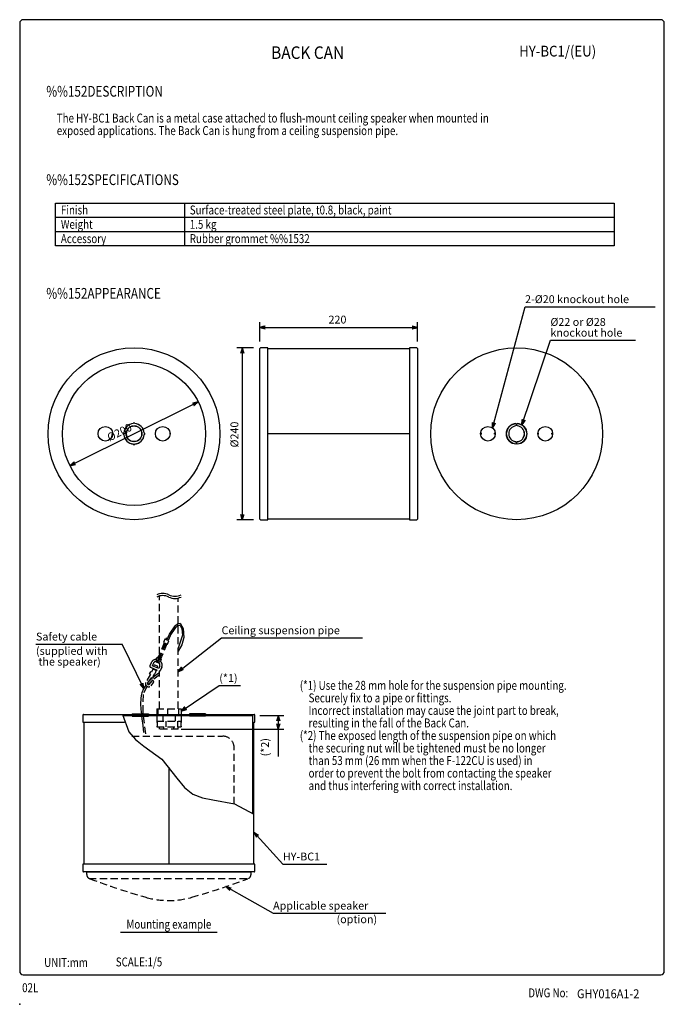
# Model space of a CAD drawing. Extents: x 0 to 900, y 0 to 1375.
import ezdxf
from ezdxf.enums import TextEntityAlignment as Align

# ---------------------------------------------------------------- set-up
doc = ezdxf.new("R2010")
doc.units = 0
doc.header["$LTSCALE"] = 40
doc.header["$MEASUREMENT"] = 0
doc.linetypes.add('HIDDEN', pattern=[0.375, 0.25, -0.125])
doc.layers.get('0').update_dxf_attribs({"linetype": 'CONTINUOUS'})
for name, color, linetype in [('1', 3, 'CONTINUOUS'), ('GAWA', 2, 'CONTINUOUS'), ('PEN1', 5, 'CONTINUOUS'), ('SCALE', 4, 'CONTINUOUS')]:
    doc.layers.add(name, color=color, linetype=linetype)
doc.styles.add('CMP-SET', font='COMPLEX')
doc.styles.get("Standard").update_dxf_attribs({"font": 'SIMPLEX'})
doc.styles.add('UT7', font='TOAFONT', dxfattribs={"width": 0.8})
doc.dimstyles.get("Standard").update_dxf_attribs({"dimtxt": 0.18, "dimasz": 0.18, "dimexe": 0.18, "dimexo": 0.0625, "dimgap": 0.09, "dimtad": 0, "dimtih": 1, "dimtoh": 1, "dimdec": 3, "dimzin": 0, "dimdsep": 46, "dimtxsty": 'Standard', "dimcen": 0.09, "dimadec": 0, "dimazin": 0, "dimtfac": 1, "dimtdec": 3, "dimtofl": 0, "dimtmove": 2, "dimatfit": 3, "dimfxl": 0, "dimtolj": 1, "dimtzin": 0, "dimarcsym": 0})

# ---------------------------------------------------------------- blocks, each defined once
blk = doc.blocks.new('YAZ1', base_point=(184, 133))
for p, q in [((184, 133), (183, 133.27)), ((184, 133), (183, 132.73)), ((183, 133), (184, 133))]:
    blk.add_line(p, q)
blk = doc.blocks.new('YAZ3')
for p, q in [((-1, 0.25), (-0.92, 0.25)), ((-1, 0.2), (-0.74, 0.2)), ((-1, 0.15), (-0.55, 0.15)), ((-1, 0.1), (-0.36, 0.1)), ((-1, 0.05), (-0.18, 0.05)), ((-1, -0.05), (-0.2, -0.05)), ((-1, -0.1), (-0.38, -0.1)), ((-1, -0.15), (-0.57, -0.15)), ((-1, -0.2), (-0.76, -0.2)), ((-1, -0.25), (-0.94, -0.25))]:
    blk.add_line(p, q)
blk.add_solid([(0, 0), (-1, 0.27), (-1, -0.27)])
blk.add_blockref('YAZ1', (0, 0))
blk = doc.blocks.new('*D7')
at = {"color": 0, "linetype": 'ByBlock'}
for p, q in [((335.3, 925.7), (335.3, 952.7)), ((555.3, 925.7), (555.3, 952.7)), ((342.8, 945.2), (547.8, 945.2))]:
    blk.add_line(p, q, dxfattribs=at)
at = {"color": 0, "linetype": 'ByBlock', "xscale": 7.5, "yscale": 7.5, "zscale": 7.5, "rotation": 180}
blk.add_blockref('YAZ3', (335.3, 945.2), dxfattribs=at)
at = {"color": 0, "linetype": 'ByBlock', "xscale": 7.5, "yscale": 7.5, "zscale": 7.5}
blk.add_blockref('YAZ3', (555.3, 945.2), dxfattribs=at)
at = {"color": 0, "linetype": 'Continuous'}
blk.add_text('220', height=11, dxfattribs=at).set_placement((431.2, 950.7))
blk = doc.blocks.new('*D6')
at = {"color": 0, "linetype": 'ByBlock'}
for p, q in [((326.3, 916.7), (303.3, 916.7)), ((310.8, 909.2), (310.8, 684.2)), ((326.3, 676.7), (303.3, 676.7))]:
    blk.add_line(p, q, dxfattribs=at)
at = {"color": 0, "linetype": 'ByBlock', "xscale": 7.5, "yscale": 7.5, "zscale": 7.5}
for p, rotation in [((310.8, 916.7), 90), ((310.8, 676.7), 270)]:
    blk.add_blockref('YAZ3', p, dxfattribs=dict(at, rotation=rotation))
at = {"color": 0, "linetype": 'Continuous'}
blk.add_text('%%c240', height=11, rotation=90, dxfattribs=at).set_placement((305.3, 777.6))
blk = doc.blocks.new('*D8')
at = {"color": 0, "linetype": 'ByBlock'}
for p, q in [((335.5, 403.3), (368.6, 403.3)), ((361.1, 395.8), (361.1, 391.6)), ((225.3, 384.1), (368.6, 384.1)), ((361.1, 384.1), (361.1, 345.9))]:
    blk.add_line(p, q, dxfattribs=at)
at = {"color": 0, "linetype": 'ByBlock', "xscale": 7.5, "yscale": 7.5, "zscale": 7.5}
for p, rotation in [((361.1, 403.3), 90), ((361.1, 384.1), 270)]:
    blk.add_blockref('YAZ3', p, dxfattribs=dict(at, rotation=rotation))
at = {"color": 0, "linetype": 'Continuous'}
blk.add_text('(*2)', height=11, rotation=90, dxfattribs=at).set_placement((348, 346.3))
blk = doc.blocks.new('*D5')
at = {"color": 0, "linetype": 'ByBlock'}
blk.add_line((76.8, 755.5), (242.5, 837.9), dxfattribs=at)
at = {"color": 0, "linetype": 'ByBlock', "xscale": 7.5, "yscale": 7.5, "zscale": 7.5}
for p, rotation in [((249.2, 841.2), 26.43158019966161), ((70.1, 752.2), 206.4315801996616)]:
    blk.add_blockref('YAZ3', p, dxfattribs=dict(at, rotation=rotation))
at = {"color": 0, "linetype": 'Continuous'}
blk.add_text('          %%c200', height=11, rotation=26.4316, dxfattribs=at).set_placement((95.5, 771))

msp = doc.modelspace()

# ---------------------------------------------------------------- linework, layer by layer
for p, q in [((50, 1119), (830, 1119)), ((50, 1059), (50, 1119)), ((830, 1119), (830, 1059)), ((830, 1059), (50, 1059)), ((157.14111, 405.8447), (179.64111, 405.8447)), ((157.14111, 405.8447), (157.14111, 404.8447)), ((157.14111, 403.3447), (157.14111, 402.3447)), ((157.14111, 402.3447), (179.64111, 402.3447)), ((179.64111, 405.8447), (179.64111, 404.8447)), ((179.64111, 403.3447), (179.64111, 402.3447)), ((259.64111, 405.8447), (237.14111, 405.8447)), ((237.14111, 405.8447), (237.14111, 404.8447)), ((237.14111, 403.3447), (237.14111, 402.3447)), ((259.64111, 402.3447), (237.14111, 402.3447)), ((259.64111, 405.8447), (259.64111, 404.8447)), ((259.64111, 403.3447), (259.64111, 402.3447))]:
    msp.add_line(p, q)
at = {"linetype": 'Continuous'}
for p, q in [((335.34064, 677.72247), (335.34064, 915.72247)), ((346.34064, 916.72247), (336.34064, 916.72247)), ((346.34064, 676.72247), (346.34064, 916.72247)), ((544.34064, 915.42247), (346.34064, 915.42247)), ((544.34064, 916.72247), (544.34064, 676.72247)), ((554.34064, 916.72247), (544.34064, 916.72247)), ((555.34064, 915.72247), (555.34064, 677.72247)), ((160.64895, 811.72246), (158.64895, 811.72246)), ((158.64895, 811.72246), (158.64895, 810.93733)), ((160.64895, 810.93733), (160.64895, 811.72246)), ((144.64895, 797.72247), (144.64895, 795.72247)), ((145.43408, 797.72247), (144.64895, 797.72247)), ((158.64895, 807.62671), (158.64895, 807.67692)), ((160.64895, 807.67692), (160.64895, 807.62671)), ((174.64895, 797.72247), (173.86382, 797.72247)), ((174.64895, 795.72247), (174.64895, 797.72247)), ((679.53186, 797.72247), (679.58198, 797.72247)), ((692.79685, 810.93733), (692.79685, 810.98746)), ((692.79685, 808.72247), (692.79685, 807.62671)), ((694.79685, 808.72247), (692.79685, 808.72247)), ((694.79685, 810.98746), (694.79685, 810.93733)), ((694.79685, 807.62671), (694.79685, 808.72247)), ((708.01172, 797.72247), (708.06185, 797.72247)), ((109.39895, 797.47247), (109.42642, 797.47247)), ((109.39895, 795.97247), (109.39895, 797.47247)), ((109.39895, 795.97247), (109.42642, 795.97247)), ((129.87147, 797.47247), (129.89895, 797.47247)), ((129.87147, 795.97247), (129.89895, 795.97247)), ((129.89895, 795.97247), (129.89895, 797.47247)), ((144.64895, 795.72247), (145.43408, 795.72247)), ((158.64895, 785.76801), (158.64895, 785.81822)), ((160.64895, 785.81822), (160.64895, 785.76801)), ((173.86382, 795.72247), (174.64895, 795.72247)), ((189.42642, 797.47247), (189.39895, 797.47247)), ((189.39895, 795.97247), (189.39895, 797.47247)), ((189.42642, 795.97247), (189.39895, 795.97247)), ((209.89895, 797.47247), (209.87147, 797.47247)), ((209.89895, 795.97247), (209.87147, 795.97247)), ((209.89895, 795.97247), (209.89895, 797.47247)), ((544.34064, 796.72247), (346.34064, 796.72247)), ((644.54685, 797.47247), (643.57433, 797.47247)), ((644.54685, 795.97247), (643.57433, 795.97247)), ((644.54685, 795.97247), (644.54685, 797.47247)), ((664.01938, 797.47247), (663.04685, 797.47247)), ((663.04685, 795.97247), (663.04685, 797.47247)), ((664.01938, 795.97247), (663.04685, 795.97247)), ((679.58198, 795.72247), (679.53186, 795.72247)), ((692.79685, 785.81822), (692.79685, 784.72247)), ((692.79685, 784.72247), (694.79685, 784.72247)), ((694.79685, 784.72247), (694.79685, 785.81822)), ((708.06185, 795.72247), (708.01172, 795.72247)), ((723.57433, 797.47247), (724.54685, 797.47247)), ((723.57433, 795.97247), (724.54685, 795.97247)), ((724.54685, 795.97247), (724.54685, 797.47247)), ((743.04685, 795.97247), (743.04685, 797.47247)), ((743.04685, 797.47247), (744.01938, 797.47247)), ((743.04685, 795.97247), (744.01938, 795.97247)), ((158.64895, 782.5076), (158.64895, 781.72247)), ((158.64895, 781.72247), (160.64895, 781.72247)), ((160.64895, 781.72247), (160.64895, 782.5076)), ((692.79685, 782.45747), (692.79685, 782.5076)), ((694.79685, 782.5076), (694.79685, 782.45747)), ((336.34064, 676.72247), (346.34064, 676.72247)), ((346.34064, 678.02247), (544.34064, 678.02247)), ((544.34064, 676.72247), (554.34064, 676.72247)), ((88.25255, 403.8447), (88.25255, 393.8447)), ((89.25255, 404.8447), (327.25255, 404.8447)), ((143.74692, 403.3447), (325.45255, 403.3447)), ((325.45255, 266.35011), (325.45255, 403.3447)), ((328.25255, 393.8447), (328.25255, 403.8447)), ((88.25255, 393.8447), (146.48976, 393.8447)), ((89.55255, 393.8447), (89.55255, 195.8447)), ((326.95255, 195.8447), (326.95255, 393.8447)), ((326.95255, 393.8447), (328.25255, 393.8447)), ((208.25255, 331.05967), (208.25255, 195.8447)), ((328.25255, 195.8447), (88.25255, 195.8447)), ((88.25255, 195.8447), (88.25255, 185.8447)), ((328.25255, 185.8447), (328.25255, 195.8447)), ((327.25255, 184.8447), (89.25255, 184.8447))]:
    msp.add_line(p, q, dxfattribs=at)
msp.add_polyline3d([(143.34409, 404.8447, 0), (152.34208, 380.50734, 0), (161.63757, 369.68987, 0), (173.42654, 360.64445, 0), (198.23187, 342.28498, 0), (219.57569, 315.66043, 0), (229.88229, 302.94196, 0), (241.87215, 293.27044, 0), (255.07793, 288.24484, 0), (269.83662, 285.54073, 0), (299.90924, 279.78019, 0), (326.95255, 265.3906, 0)], dxfattribs=at)
for centre, radius in [((159.64895, 796.72247), 120), ((693.79685, 796.72247), 120), ((159.64895, 796.72247), 100), ((119.64895, 796.72247), 10.25), ((159.64895, 796.72247), 11), ((199.64895, 796.72247), 10.25), ((653.79685, 796.72247), 10.25), ((693.79685, 796.72247), 14.3), ((733.79685, 796.72247), 10.25)]:
    msp.add_circle(centre, radius, dxfattribs=at)
for centre, radius, start, end in [((336.34064, 915.72247), 1, 90, 180), ((554.34064, 915.72247), 1, 0, 90), ((159.64895, 796.72247), 14.3, 94.00997069, 175.99002931), ((159.64895, 796.72247), 14.25, 94.02406389, 175.97593611), ((159.64895, 796.72247), 10.95, 95.23979197, 264.76020803), ((159.64895, 796.72247), 14.3, 4.00997069, 85.99002931), ((159.64895, 796.72247), 14.25, 4.02406389, 85.97593611), ((159.64895, 796.72247), 10.95, 275.23979197, 84.76020803), ((693.79685, 796.72247), 14.25, 94.02406389, 175.97593611), ((693.79685, 796.72247), 11, 95.21590857, 264.78409143), ((693.79685, 796.72247), 10.95, 95.23979197, 264.76020803), ((693.79685, 796.72247), 14.25, 4.02406389, 85.97593611), ((693.79685, 796.72247), 11, 275.21590857, 84.78409143), ((693.79685, 796.72247), 10.95, 275.23979197, 84.76020803), ((159.64895, 796.72247), 14.3, 184.00997069, 265.99002931), ((159.64895, 796.72247), 14.25, 184.02406389, 265.97593611), ((159.64895, 796.72247), 14.3, 274.00997069, 355.99002931), ((159.64895, 796.72247), 14.25, 274.02406389, 355.97593611), ((693.79685, 796.72247), 14.25, 184.02406389, 265.97593611), ((693.79685, 796.72247), 14.25, 274.02406389, 355.97593611), ((336.34064, 677.72247), 1, 180, 270), ((554.34064, 677.72247), 1, 270, 0), ((89.25255, 403.8447), 1, 90, 180), ((327.25255, 403.8447), 1, 0, 90), ((89.25255, 185.8447), 1, 180, 270), ((327.25255, 185.8447), 1, 270, 0)]:
    msp.add_arc(centre, radius, start, end, dxfattribs=at)
msp.add_point((0, 0))
at = {"layer": '1', "linetype": 'HIDDEN'}
for p, q in [((195.25255, 489.23927), (195.25255, 570.62226)), ((221.25255, 532.05949), (221.25255, 566.88708)), ((221.25255, 412.8447), (221.25255, 529.39112)), ((202.85535, 509.87688), (200.91539, 505.26856)), ((208.38533, 507.54893), (202.85535, 509.87688)), ((204.55299, 511.33221), (203.77701, 509.48889)), ((206.39632, 510.55623), (204.55299, 511.33221)), ((205.62034, 508.71291), (209.04737, 516.85373)), ((210.21037, 514.46164), (207.46366, 507.93692)), ((201.83705, 504.88057), (192.94075, 483.74764)), ((203.44996, 504.20159), (193.74866, 481.15641)), ((203.9108, 504.00759), (194.20949, 480.96242)), ((205.52371, 503.32861), (196.6274, 482.19567)), ((200.91539, 505.26856), (206.44537, 502.94062)), ((206.44537, 502.94062), (208.38533, 507.54893)), ((190.89618, 478.73538), (191.11832, 483.2299)), ((192.89374, 478.63665), (193.11588, 483.13117)), ((196.06409, 481.89006), (193.0049, 478.58986)), ((183.50336, 476.79364), (181.7574, 472.64616)), ((182.5579, 470.68168), (194.53952, 465.63779)), ((185.85657, 468.20805), (183.91661, 463.59973)), ((186.26835, 475.62967), (185.10437, 472.86468)), ((194.321, 468.98477), (185.10437, 472.86468)), ((190.46488, 466.26809), (185.85657, 468.20805)), ((187.16622, 468.74172), (186.77823, 467.82006)), ((186.9477, 472.0887), (187.33569, 473.01036)), ((192.332, 471.99207), (188.64535, 473.54403)), ((189.93121, 467.57775), (189.54322, 466.65608)), ((192.47768, 469.76075), (192.86567, 470.68241)), ((195.48498, 471.74975), (194.321, 468.98477)), ((197.53085, 480.53042), (194.47166, 477.23022)), ((198.24997, 470.58578), (196.50401, 466.4383)), ((182.75263, 460.83475), (175.73054, 449.26568)), ((178.63041, 448.46514), (188.52492, 461.65978)), ((182.53411, 464.18172), (180.90931, 461.61073)), ((182.75263, 460.83475), (180.90931, 461.61073)), ((183.91661, 463.59973), (182.53411, 464.18172)), ((186.85354, 459.43094), (185.32164, 455.6492)), ((186.28567, 456.45823), (188.3434, 461.41772)), ((190.46488, 466.26809), (188.52492, 461.65978)), ((195.25255, 412.8447), (195.25255, 465.52602)), ((180.95887, 446.71904), (184.40321, 451.31217)), ((183.3412, 444.85455), (186.82666, 449.50252)), ((183.39988, 450.81208), (183.83757, 450.55788)), ((183.83757, 450.55788), (184.31887, 451.71789)), ((191.39111, 412.8447), (225.39111, 412.8447)), ((191.39111, 412.8447), (191.39111, 404.8447)), ((192.98388, 412.8447), (192.98388, 404.8447)), ((206.90947, 404.8447), (206.90947, 412.8447)), ((222.3167, 404.8447), (222.3167, 412.8447)), ((225.39111, 412.8447), (225.39111, 404.8447)), ((191.39111, 403.3447), (191.39111, 387.3447)), ((199.89111, 403.3447), (199.89111, 395.3447)), ((216.89111, 403.3447), (216.89111, 395.3447)), ((225.39111, 403.3447), (225.39111, 387.3447)), ((191.39111, 395.3447), (225.39111, 395.3447)), ((191.39111, 387.3447), (225.39111, 387.3447)), ((191.97038, 395.3447), (191.97038, 387.3447)), ((195.25255, 384.1259), (195.25255, 387.3447)), ((201.25255, 384.1259), (201.25255, 387.3447)), ((203.99119, 395.3447), (203.99119, 387.3447)), ((215.25255, 384.1259), (215.25255, 387.3447)), ((220.41193, 395.3447), (220.41193, 387.3447)), ((221.25255, 384.1259), (221.25255, 387.3447)), ((224.81185, 395.3447), (224.81185, 387.3447)), ((156.79511, 374.5447), (283.21721, 374.5447)), ((221.25255, 384.1259), (195.25255, 384.1259)), ((299.41721, 279.94531), (299.41721, 358.3447)), ((93.22635, 184.8447), (93.25255, 184.3447)), ((323.25255, 184.3447), (323.27876, 184.8447)), ((96.90541, 175.89647), (319.5997, 175.89647))]:
    msp.add_line(p, q, dxfattribs=at)
at = {"layer": '1', "linetype": 'Continuous'}
msp.add_line((93.22635, 184.8447), (323.27876, 184.8447), dxfattribs=at)
at = {"layer": '1'}
msp.add_line((140.75255, 100.6396), (275.75255, 100.6396), dxfattribs=at)
at = {"layer": '1', "linetype": 'Continuous'}
for points in [[(209.04737, 516.85373, 0), (217.1333, 528.35395, 0), (220.80082, 531.77194, 0), (224.01781, 532.3914, 0), (228.36785, 524.89422, 0), (229.38822, 512.41153, 0), (226.45956, 501.80596, 0), (221.25255, 493.12152, 0)], [(210.21037, 514.46164, 0), (217.88305, 526.09575, 0), (221.23139, 529.37795, 0), (223.99412, 529.61835, 0), (226.55219, 524.15809, 0), (227.26602, 515.60048, 0), (221.25255, 497.18929, 0)]]:
    msp.add_polyline3d(points, dxfattribs=at)
at = {"layer": '1', "linetype": 'HIDDEN'}
for points in [[(195.25255, 460.32126, 0), (185.66257, 452.96867, 0), (179.54397, 446.45833, 0)], [(195.25255, 463.04159, 0), (191.60293, 460.49863, 0), (184.40436, 454.84877, 0), (180.74436, 451.28416, 0)], [(176.12674, 445.61429, 0), (172.93321, 440.32354, 0), (170.75273, 435.19127, 0), (169.65386, 431.22462, 0), (168.99923, 427.19186, 0), (168.71788, 419.05426, 0), (169.14784, 412.46105, 0), (169.63402, 407.74584, 0), (169.85013, 405.8447, 0)], [(177.73487, 444.00235, 0), (172.29124, 432.57908, 0), (171.8968, 407.66157, 0), (172.11533, 405.8447, 0)], [(170.24798, 402.3447, 0), (170.68841, 398.47015, 0), (171.78603, 389.31155, 0), (173.65745, 374.26581, 0)], [(172.53631, 402.3447, 0), (175.88002, 374.5447, 0)]]:
    msp.add_polyline3d(points, dxfattribs=at)
at = {"layer": '1'}
for centre, start, end in [((199.75255, 554.69217), 63.51896017, 116.48103983), ((199.75255, 551.69217), 63.51896017, 116.48103983), ((216.75255, 588.81717), 243.51896017, 296.48103983), ((216.75255, 585.81717), 243.51896017, 296.48103983)]:
    msp.add_arc(centre, 19.0625, start, end, dxfattribs=at)
at = {"layer": '1', "linetype": 'HIDDEN'}
for centre, radius, start, end in [((190.87666, 473.68971), 8, 88.81497881, 157.17042212), ((192.1171, 483.18053), 1, 357.17042212, 177.17042212), ((190.87666, 473.68971), 8, 59.95588129, 74.38496294), ((196.79747, 481.21024), 1, 317.17042212, 137.17042212), ((183.13989, 472.06417), 1.5, 157.17042212, 247.17042212), ((190.87666, 473.68971), 5, 89.79028707, 157.17042212), ((188.25735, 472.62237), 1, 67.17042212, 157.17042212), ((191.89496, 478.68602), 1, 177.17042212, 357.17042212), ((191.94401, 471.0704), 1, 337.17042212, 67.17042212), ((193.73828, 477.91004), 1, 137.17042212, 317.17042212), ((190.87666, 473.68971), 5, 337.17042212, 44.55055717), ((190.87666, 473.68971), 8, 337.17042212, 45.52586542), ((195.12151, 467.02028), 1.5, 247.17042212, 337.17042212), ((180.0129, 447.88315), 4.5, 162.10770591, 317.69920148), ((180.0129, 447.88315), 1.5, 157.17042212, 309.09793518), ((185.61494, 450.40735), 1.51228, 323.01788572, 143.25047158), ((283.21721, 358.3447), 16.2, 0, 90), ((143.18403, 186.9615), 50, 183, 187.41758969), ((99.55224, 181.2811), 6, 187.41758969, 243.8234442), ((316.95286, 181.2811), 6, 296.1765558, 352.58241031), ((273.32108, 186.9615), 50, 352.58241031, 357), ((98.35255, 175.95898), 0.6, 185.98040819, 249.25889595), ((452.28591, 1110.58807), 1000, 249.25889595, 253.97505538), ((-35.7808, 1110.58807), 1000, 286.02494462, 290.74110405), ((318.15255, 175.95898), 0.6, 290.74110405, 354.01959181), ((208.25255, 260.93889), 116, 253.97505538, 286.02494462)]:
    msp.add_arc(centre, radius, start, end, dxfattribs=at)
at = {"layer": 'GAWA'}
msp.add_lwpolyline([(0, 46.1699, 0.414214), (5, 41.1699), (895, 41.1699, 0.414214), (900, 46.1699), (900, 1370, 0.414214), (895, 1375), (5, 1375, 0.414214), (0, 1370)], format="xyb", close=True, dxfattribs=at)
at = {"layer": 'PEN1'}
for p, q in [((230, 1119), (230, 1059)), ((50, 1099), (830, 1099)), ((50, 1079), (830, 1079))]:
    msp.add_line(p, q, dxfattribs=at)
at = {"layer": 'SCALE'}
for p, q in [((660.2413, 804.69313), (705.61507, 974.20242)), ((705.61495, 974.202), (887.35226, 974.202)), ((701.28873, 808.90285), (740.9813, 927.41643)), ((740.98121, 927.41617), (859.6779, 927.41617)), ((221.25255, 464.49278), (281.84962, 511.8205)), ((281.8495, 511.8204), (478.79386, 511.8204)), ((22.69871, 503.02917), (143.09742, 503.02917)), ((173.35731, 441.02616), (143.09742, 503.02917)), ((225.39111, 409.34572), (278.68642, 445.13669)), ((278.68611, 445.13648), (308.40203, 445.13648)), ((326.95255, 240.43931), (367.50475, 195.85781)), ((367.50506, 195.85747), (428.63995, 195.85747)), ((287.70764, 164.35595), (353.78675, 127.28384)), ((353.78656, 127.28394), (511.14676, 127.28394))]:
    msp.add_line(p, q, dxfattribs=at)

# ---------------------------------------------------------------- block references
at = {"layer": 'SCALE', "xscale": 7.5, "yscale": 7.5, "zscale": 7.5}
for p, rotation in [((660.2413, 804.69313), 255.014544), ((701.28873, 808.90285), 251.48327493), ((221.25255, 464.49278), 217.99066347), ((173.35731, 441.02616), 296.01418859), ((225.39111, 409.34572), 213.88370964), ((326.95255, 240.43931), 132.29026674), ((287.70764, 164.35595), 150.70643061)]:
    msp.add_blockref('YAZ3', p, dxfattribs=dict(at, rotation=rotation))

# ---------------------------------------------------------------- texts
at = {"style": 'CMP-SET', "width": 0.9}
for s, height, p in [('BACK CAN', 17.5, (402.04597, 1326.72375)), ('HY-BC1/(EU)', 15, (751.12554, 1329.14125))]:
    msp.add_text(s, height=height, dxfattribs=at).set_placement(p, align=Align.MIDDLE)
for s, style, width, p in [('02L', 'UT7', 0.8, (3.38293, 16.90928)), ('GHY016A1-2', 'CMP-SET', 0.9, (778.08224, 8.48766))]:
    msp.add_text(s, height=12.5, dxfattribs=dict(style=style, width=width)).set_placement(p)
at = {"layer": '1', "style": 'UT7', "width": 0.8}
for s, height, p in [('%%152DESCRIPTION', 15, (37.15492, 1267.4976)), ('The HY-BC1 Back Can is a metal case attached to flush-mount ceiling speaker when mounted in ', 12.5, (51.77579, 1231.37169)), ('exposed applications. The Back Can is hung from a ceiling suspension pipe.', 12.5, (51.77579, 1213.87169)), ('%%152SPECIFICATIONS', 15, (37.15492, 1144.06687)), ('Finish', 12.5, (57.5, 1103)), ('Surface-treated steel plate, t0.8, black, paint', 12.5, (237.5, 1103)), ('Weight', 12.5, (57.5, 1083)), ('1.5 kg', 12.5, (237.5, 1083)), ('Accessory', 12.5, (57.5, 1063)), ('Rubber grommet %%1532', 12.5, (237.5, 1063)), ('%%152APPEARANCE', 15, (37.15492, 985.33936)), ('(*1) Use the 28 mm hole for the suspension pipe mounting.', 12.5, (391.1338, 439.16299)), ('    Securely fix to a pipe or fittings.', 12.5, (391.1338, 421.66299)), ('    Incorrect installation may cause the joint part to break, ', 12.5, (391.1338, 404.16299)), ('    resulting in the fall of the Back Can.', 12.5, (391.1338, 386.66299)), ('(*2) The exposed length of the suspension pipe on which ', 12.5, (391.1338, 369.16299)), ('    the securing nut will be tightened must be no longer ', 12.5, (391.1338, 351.66299)), ('    than 53 mm (26 mm when the F-122CU is used) in ', 12.5, (391.1338, 334.16299)), ('    order to prevent the bolt from contacting the speaker ', 12.5, (391.1338, 316.66299)), ('    and thus interfering with correct installation.', 12.5, (391.1338, 299.16299)), ('UNIT:mm', 12.5, (34.1845, 52.16887)), ('SCALE:1/5', 12.5, (134.13921, 52.92887)), ('DWG No:', 12.5, (710.12681, 9.75934))]:
    msp.add_text(s, height=height, dxfattribs=at).set_placement(p)
msp.add_text('Mounting example', height=12.5, dxfattribs=at).set_placement((208.25255, 105.6396), align=Align.CENTER)
at = {"layer": 'SCALE'}
for s, p in [('2-%%C20 knockout hole', (705.61495, 979.202)), ('%%C22 or %%C28', (740.98121, 947.41617)), ('knockout hole', (740.98121, 932.41617)), ('Ceiling suspension pipe', (281.8495, 516.8204)), ('Safety cable', (22.69871, 508.02917)), ('(supplied with', (22.69871, 488.02917)), (' the speaker)', (22.69871, 473.02917)), ('(*1)', (278.68611, 450.13648)), ('HY-BC1', (367.50506, 200.85747)), ('Applicable speaker', (353.78656, 132.28394)), ('(option)', (442.39892, 113.28394))]:
    msp.add_text(s, height=11, dxfattribs=at).set_placement(p)

# ---------------------------------------------------------------- dimensions: what is measured, and where the dimension line sits
dim = msp.add_linear_dim(base=(555.34064, 945.21458), p1=(335.34064, 915.72247), p2=(555.34064, 915.72247), text='220', dimstyle='Standard', override={"dimscale": 5, "dimtxt": 2.2, "dimasz": 1.5, "dimexe": 1.5, "dimexo": 2, "dimtih": 0, "dimtoh": 0, "dimdec": 4, "dimblk": 'YAZ3', "dimtdec": 4, "dimtofl": 1, "dimtvp": 1}, dxfattribs=at)
dim.commit()
dim.dimension.update_dxf_attribs({"geometry": '*D7', "text_midpoint": (445.34064, 956.21458)})
for base, p1, p2, text, picture, middle in [((310.83352, 676.72247), (336.34064, 916.72247), (336.34064, 676.72247), '%%C240', '*D6', (299.83352, 796.72247)), ((361.13128, 384.1259), (325.45255, 403.3447), (215.25255, 384.1259), '(*2)', '*D8', (344.36937, 361.24733))]:
    dim = msp.add_linear_dim(base=base, p1=p1, p2=p2, angle=90, text=text, dimstyle='Standard', override={"dimscale": 5, "dimtxt": 2.2, "dimasz": 1.5, "dimexe": 1.5, "dimexo": 2, "dimtih": 0, "dimtoh": 0, "dimdec": 4, "dimblk": 'YAZ3', "dimtdec": 4, "dimtofl": 1, "dimtvp": 1}, dxfattribs=at)
    dim.commit()
    dim.dimension.update_dxf_attribs({"geometry": picture, "text_midpoint": middle})
dim = msp.add_diameter_dim_2p(p1=(70.10229, 752.20958), p2=(249.1956, 841.23535), text='          %%c200', dimstyle='Standard', override={"dimscale": 5, "dimtxt": 2.2, "dimasz": 1.5, "dimexe": 1.5, "dimexo": 2, "dimtih": 0, "dimtoh": 0, "dimdec": 4, "dimblk": 'YAZ3', "dimtdec": 4, "dimtofl": 1, "dimtvp": 1}, dxfattribs=at)
dim.commit()
dim.dimension.update_dxf_attribs({"geometry": '*D5', "text_midpoint": (154.75253, 806.5726)})

doc.saveas('drawing.dxf')
